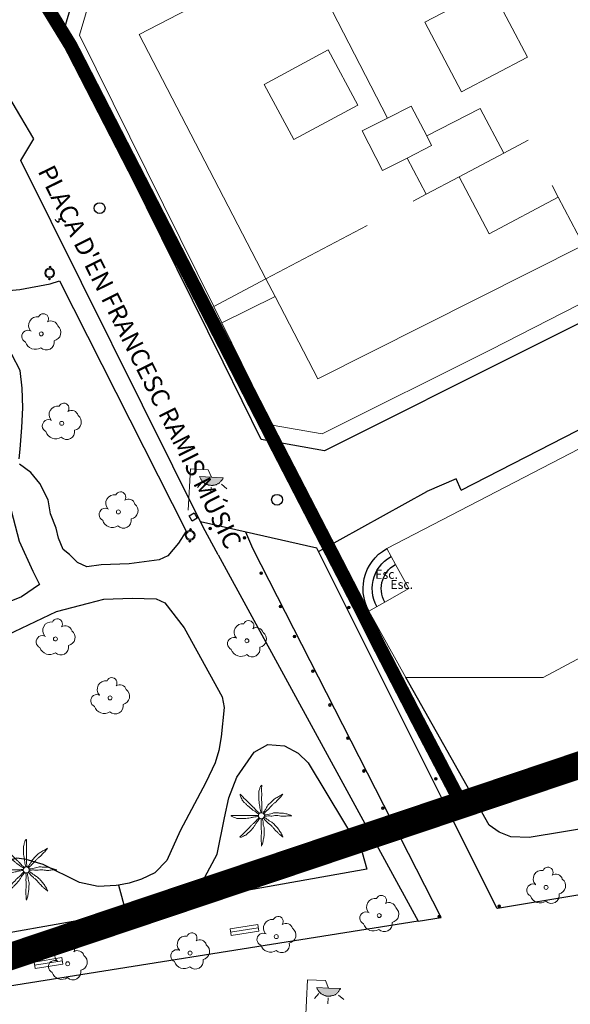
# Model space of a CAD drawing. Units: millimetres. Extents: x 527425 to 530553, y 4375380 to 4378504.
# Drawn here: x 528556 to 528587, y 4376598 to 4376652 of the extents above; entities that cross this region are included whole.
import ezdxf
from ezdxf.enums import TextEntityAlignment as Align

# ---------------------------------------------------------------- set-up
doc = ezdxf.new("R2010")
doc.units = ezdxf.units.MM
doc.linetypes.add('DGN Style 2', pattern=[29.06096, 17.436576, -11.624384])
for name, color, linetype in [('Arbre Aïllat Ornamental', 82, 'Continuous'), ('Arquetes i registres', 8, 'Continuous'), ('Bol·lard', 7, 'Continuous'), ('Enllumenat', 7, 'Continuous'), ('Escala Representativa', 7, 'Continuous'), ('Escalo', 7, 'Continuous'), ('Linia de Voravia', 7, 'Continuous'), ('Mur Paret', 7, 'Continuous'), ('Palmera', 74, 'Continuous'), ('Papereres', 30, 'Continuous'), ('Reixat o Xarxa de Filferro', 7, 'Continuous')]:
    doc.layers.add(name, color=color, linetype=linetype)
for name, color, linetype, lineweight in [('Banc celula', 7, 'Continuous', 0), ('Divisio Alçades', 1, 'Continuous', 0), ('Etiqueta de Porxo', 7, 'Continuous', 0), ('Façana Edifici', 1, 'Continuous', 0), ('LIMITES_LIMITE_SERVICIO', 5, 'DGN Style 2', 80), ('Text de Carrer', 7, 'Continuous', 0)]:
    doc.layers.add(name, color=color, linetype=linetype, lineweight=lineweight)
doc.styles.add('ROMANS', font='ROMANS.shx', dxfattribs={"height": 0.5})

# ---------------------------------------------------------------- blocks, each defined once
blk = doc.blocks.new('farola_ports_46')
at = {"layer": 'Enllumenat', "linetype": 'Continuous', "lineweight": 0}
blk.add_hatch(color=2, dxfattribs=at).paths.add_polyline_path([(1.228, 1.863), (1.888, 1.846), (1.888, 1.836), (1.867, 1.797), (1.847, 1.777), (1.826, 1.738), (1.805, 1.708), (1.784, 1.679), (1.763, 1.649), (1.743, 1.62), (1.712, 1.6), (1.681, 1.571), (1.661, 1.542), (1.62, 1.523), (1.6, 1.503), (1.559, 1.484), (1.518, 1.465), (1.498, 1.455), (1.458, 1.446), (1.417, 1.427), (1.377, 1.428), (1.347, 1.419), (1.317, 1.41), (1.277, 1.411), (1.237, 1.412), (1.197, 1.413), (1.157, 1.414), (1.117, 1.415), (1.087, 1.426), (1.057, 1.436), (1.017, 1.447), (0.977, 1.458), (0.938, 1.479), (0.918, 1.49), (0.879, 1.511), (0.839, 1.532), (0.819, 1.552), (0.78, 1.583), (0.761, 1.604), (0.731, 1.625), (0.702, 1.655), (0.683, 1.686), (0.663, 1.716), (0.644, 1.747), (0.625, 1.777), (0.605, 1.808), (0.586, 1.849), (0.577, 1.879)])
at = {"layer": 'Enllumenat', "color": 7, "linetype": 'Continuous', "lineweight": 0, "flags": 128}
for points in [[(0, 0), (0.056, 2.292)], [(0.056, 2.292), (1.047, 2.268)], [(1.047, 2.268), (1.228, 1.863)], [(0.699, 1.545), (0.472, 1.27)], [(1.234, 1.312), (1.226, 0.991)], [(1.799, 1.488), (2.094, 1.25)]]:
    blk.add_lwpolyline(points, dxfattribs=at)
blk.add_lwpolyline([(1.228, 1.863), (1.888, 1.846), (1.888, 1.836), (1.867, 1.797), (1.847, 1.777), (1.826, 1.738), (1.805, 1.708), (1.784, 1.679), (1.763, 1.649), (1.743, 1.62), (1.712, 1.6), (1.681, 1.571), (1.661, 1.542), (1.62, 1.523), (1.6, 1.503), (1.559, 1.484), (1.518, 1.465), (1.498, 1.455), (1.458, 1.446), (1.417, 1.427), (1.377, 1.428), (1.347, 1.419), (1.317, 1.41), (1.277, 1.411), (1.237, 1.412), (1.197, 1.413), (1.157, 1.414), (1.117, 1.415), (1.087, 1.426), (1.057, 1.436), (1.017, 1.447), (0.977, 1.458), (0.938, 1.479), (0.918, 1.49), (0.879, 1.511), (0.839, 1.532), (0.819, 1.552), (0.78, 1.583), (0.761, 1.604), (0.731, 1.625), (0.702, 1.655), (0.683, 1.686), (0.663, 1.716), (0.644, 1.747), (0.625, 1.777), (0.605, 1.808), (0.586, 1.849), (0.577, 1.879)], close=True, dxfattribs=at)
blk = doc.blocks.new('bolardo_ports2')
at = {"layer": 'Bol·lard', "color": 253, "linetype": 'Continuous', "lineweight": 0}
blk.add_circle((0, 0), 0.075, dxfattribs=at)
at = {"layer": 'Bol·lard', "color": 253, "linetype": 'Continuous', "lineweight": 30}
blk.add_circle((0, 0), 0.0444, dxfattribs=at)
blk = doc.blocks.new('farola_ports_48')
at = {"layer": 'Enllumenat', "linetype": 'Continuous', "lineweight": 0}
blk.add_hatch(color=2, dxfattribs=at).paths.add_polyline_path([(1.228, 1.863), (1.888, 1.846), (1.888, 1.836), (1.867, 1.797), (1.847, 1.777), (1.826, 1.738), (1.805, 1.708), (1.784, 1.679), (1.763, 1.649), (1.743, 1.62), (1.712, 1.6), (1.681, 1.571), (1.661, 1.542), (1.62, 1.523), (1.6, 1.503), (1.559, 1.484), (1.518, 1.465), (1.498, 1.455), (1.458, 1.446), (1.417, 1.427), (1.377, 1.428), (1.347, 1.419), (1.317, 1.41), (1.277, 1.411), (1.237, 1.412), (1.197, 1.413), (1.157, 1.414), (1.117, 1.415), (1.087, 1.426), (1.057, 1.436), (1.017, 1.447), (0.977, 1.458), (0.938, 1.479), (0.918, 1.49), (0.879, 1.511), (0.839, 1.532), (0.819, 1.552), (0.78, 1.583), (0.761, 1.604), (0.731, 1.625), (0.702, 1.655), (0.683, 1.686), (0.663, 1.716), (0.644, 1.747), (0.625, 1.777), (0.605, 1.808), (0.586, 1.849), (0.577, 1.879)])
at = {"layer": 'Enllumenat', "color": 7, "linetype": 'Continuous', "lineweight": 0, "flags": 128}
for points in [[(0, 0), (0.056, 2.292)], [(0.056, 2.292), (1.047, 2.268)], [(1.047, 2.268), (1.228, 1.863)], [(0.699, 1.545), (0.472, 1.27)], [(1.234, 1.312), (1.226, 0.991)], [(1.799, 1.488), (2.094, 1.25)]]:
    blk.add_lwpolyline(points, dxfattribs=at)
blk.add_lwpolyline([(1.228, 1.863), (1.888, 1.846), (1.888, 1.836), (1.867, 1.797), (1.847, 1.777), (1.826, 1.738), (1.805, 1.708), (1.784, 1.679), (1.763, 1.649), (1.743, 1.62), (1.712, 1.6), (1.681, 1.571), (1.661, 1.542), (1.62, 1.523), (1.6, 1.503), (1.559, 1.484), (1.518, 1.465), (1.498, 1.455), (1.458, 1.446), (1.417, 1.427), (1.377, 1.428), (1.347, 1.419), (1.317, 1.41), (1.277, 1.411), (1.237, 1.412), (1.197, 1.413), (1.157, 1.414), (1.117, 1.415), (1.087, 1.426), (1.057, 1.436), (1.017, 1.447), (0.977, 1.458), (0.938, 1.479), (0.918, 1.49), (0.879, 1.511), (0.839, 1.532), (0.819, 1.552), (0.78, 1.583), (0.761, 1.604), (0.731, 1.625), (0.702, 1.655), (0.683, 1.686), (0.663, 1.716), (0.644, 1.747), (0.625, 1.777), (0.605, 1.808), (0.586, 1.849), (0.577, 1.879)], close=True, dxfattribs=at)
blk = doc.blocks.new('arbol_ports')
at = {"layer": 'Arbre Aïllat Ornamental', "color": 3, "linetype": 'Continuous', "lineweight": 0}
blk.add_circle((0, 0), 0.11, dxfattribs=at)
at = {"layer": 'Arbre Aïllat Ornamental', "color": 3, "linetype": 'Continuous', "lineweight": 0, "extrusion": (0, 0, -1)}
for centre, radius, start, end in [((-0.098, 0.834), 0.285, 21.2873, 215.0104), ((0.237, 0.47), 0.473, 318.4777, 98.4441), ((-0.535, 0.351), 0.38, 57.4839, 163.0897), ((0.723, -0.16), 0.344, 293.0951, 118.2236), ((-0.625, 0.092), 0.459, 126.5132, 258.2357), ((0.325, -0.303), 0.56, 235.3409, 341.9668), ((-0.297, -0.455), 0.433, 167.037, 314.479)]:
    blk.add_arc(centre, radius, start, end, dxfattribs=at)
blk = doc.blocks.new('paperera_ports')
at = {"layer": 'Papereres', "linetype": 'Continuous', "lineweight": 0}
h = blk.add_hatch(dxfattribs=at)
h.set_pattern_fill('ANSI31', color=256, style=0)
h.set_pattern_definition([(313.588473, (-549.058033, -164.605855), (0.012418305, 0.01182102895), [])])
h.paths.add_polyline_path([(0.046, -0.324, 1), (-0.062, -0.324, 1)])
h.paths.add_polyline_path([(0.062, 0.324, 1), (-0.046, 0.324, 1)])
for centre, radius in [((0, 0), 0.27), ((0, 0), 0.216), ((0.008, 0.324), 0.054), ((-0.008, -0.324), 0.054)]:
    blk.add_circle(centre, radius, dxfattribs=at)
blk = doc.blocks.new('banco_ports_11')
at = {"layer": 'Banc celula', "color": 7, "linetype": 'Continuous', "lineweight": 0, "extrusion": (0, 0, -1), "flags": 128}
blk.add_lwpolyline([(0, 0), (-19.6, 0), (-19.6, 4.62), (0, 4.62)], close=True, dxfattribs=at)
blk.add_lwpolyline([(0, 2.31), (-19.6, 2.31)], dxfattribs=at)
blk = doc.blocks.new('ARBOL_ports_1')
at = {"layer": 'Arbre Aïllat Ornamental', "color": 3, "linetype": 'Continuous', "lineweight": 0}
blk.add_circle((0, 0), 0.11, dxfattribs=at)
at = {"layer": 'Arbre Aïllat Ornamental', "color": 3, "linetype": 'Continuous', "lineweight": 0, "extrusion": (0, 0, -1)}
for centre, radius, start, end in [((-0.098, 0.834), 0.285, 21.2873, 215.0104), ((0.237, 0.47), 0.473, 318.4777, 98.4441), ((-0.535, 0.351), 0.38, 57.4839, 163.0897), ((0.723, -0.16), 0.344, 293.0951, 118.2236), ((-0.625, 0.092), 0.459, 126.5132, 258.2357), ((0.325, -0.303), 0.56, 235.3409, 341.9668), ((-0.297, -0.455), 0.433, 167.037, 314.479)]:
    blk.add_arc(centre, radius, start, end, dxfattribs=at)
blk = doc.blocks.new('PALMER_1')
at = {"layer": 'Palmera', "color": 3, "linetype": 'Continuous', "lineweight": 0}
blk.add_circle((0.005, 0), 0.167, dxfattribs=at)
for points, knots in [([(-0.02, 0.16), (-0.03, 0.203), (-0.04, 0.247), (-0.05, 0.29), (-0.061, 0.34), (-0.071, 0.39), (-0.08, 0.44), (-0.089, 0.493), (-0.092, 0.547), (-0.1, 0.6), (-0.109, 0.657), (-0.121, 0.713), (-0.13, 0.77), (-0.139, 0.826), (-0.15, 0.883), (-0.15, 0.94), (-0.15, 0.997), (-0.15, 1.053), (-0.15, 1.11), (-0.15, 1.17), (-0.15, 1.23), (-0.15, 1.29), (-0.15, 1.334), (-0.131, 1.377), (-0.12, 1.42), (-0.106, 1.474), (-0.088, 1.527), (-0.07, 1.58), (-0.056, 1.623), (0.016, 1.72), (0.02, 1.68), (0.024, 1.638), (0.01, 1.587), (0.01, 1.54), (0.01, 1.47), (0.008, 1.4), (0.01, 1.33), (0.011, 1.273), (0.019, 1.217), (0.02, 1.16), (0.022, 1.087), (0.008, 1.013), (0.01, 0.94), (0.011, 0.883), (0.02, 0.827), (0.02, 0.77), (0.02, 0.72), (0.02, 0.67), (0.02, 0.62), (0.02, 0.577), (0.02, 0.533), (0.02, 0.49), (0.02, 0.443), (0.02, 0.397), (0.02, 0.35), (0.02, 0.3), (0.042, 0.249), (0.03, 0.2), (0.027, 0.187), (0.023, 0.173), (0.02, 0.16)], [0, 0, 0, 0, 0.043041, 0.043041, 0.043041, 0.09239, 0.09239, 0.09239, 0.144409, 0.144409, 0.144409, 0.2001, 0.2001, 0.2001, 0.255321, 0.255321, 0.255321, 0.310164, 0.310164, 0.310164, 0.368233, 0.368233, 0.368233, 0.411274, 0.411274, 0.411274, 0.465353, 0.465353, 0.465353, 0.508755, 0.508755, 0.508755, 0.554035, 0.554035, 0.554035, 0.621783, 0.621783, 0.621783, 0.676721, 0.676721, 0.676721, 0.747767, 0.747767, 0.747767, 0.802705, 0.802705, 0.802705, 0.851096, 0.851096, 0.851096, 0.893035, 0.893035, 0.893035, 0.9382, 0.9382, 0.9382, 0.986699, 0.986699, 0.986699, 1, 1, 1, 1]), ([(-0.13, 0.1), (-0.17, 0.123), (-0.21, 0.147), (-0.25, 0.17), (-0.292, 0.194), (-0.33, 0.223), (-0.37, 0.25), (-0.414, 0.28), (-0.458, 0.309), (-0.5, 0.34), (-0.546, 0.374), (-0.586, 0.414), (-0.63, 0.45), (-0.676, 0.488), (-0.728, 0.518), (-0.77, 0.56), (-0.81, 0.6), (-0.85, 0.64), (-0.89, 0.68), (-0.93, 0.72), (-0.97, 0.76), (-1.01, 0.8), (-1.046, 0.836), (-1.064, 0.886), (-1.09, 0.93), (-1.115, 0.973), (-1.139, 1.016), (-1.16, 1.06), (-1.18, 1.102), (-1.189, 1.191), (-1.17, 1.2), (-1.153, 1.208), (-1.12, 1.13), (-1.09, 1.1), (-1.037, 1.047), (-0.985, 0.992), (-0.93, 0.94), (-0.89, 0.903), (-0.848, 0.868), (-0.81, 0.83), (-0.76, 0.78), (-0.71, 0.73), (-0.66, 0.68), (-0.617, 0.637), (-0.573, 0.593), (-0.53, 0.55), (-0.495, 0.515), (-0.455, 0.485), (-0.42, 0.45), (-0.388, 0.418), (-0.361, 0.382), (-0.33, 0.35), (-0.297, 0.316), (-0.264, 0.283), (-0.23, 0.25), (-0.198, 0.219), (-0.166, 0.187), (-0.13, 0.16), (-0.117, 0.15), (-0.103, 0.14), (-0.09, 0.13)], [0, 0, 0, 0, 0.044931, 0.044931, 0.044931, 0.091576, 0.091576, 0.091576, 0.142714, 0.142714, 0.142714, 0.197791, 0.197791, 0.197791, 0.255375, 0.255375, 0.255375, 0.310262, 0.310262, 0.310262, 0.365149, 0.365149, 0.365149, 0.414517, 0.414517, 0.414517, 0.46227, 0.46227, 0.46227, 0.507665, 0.507665, 0.507665, 0.549084, 0.549084, 0.549084, 0.622266, 0.622266, 0.622266, 0.674916, 0.674916, 0.674916, 0.743524, 0.743524, 0.743524, 0.802985, 0.802985, 0.802985, 0.851065, 0.851065, 0.851065, 0.894578, 0.894578, 0.894578, 0.940317, 0.940317, 0.940317, 0.983829, 0.983829, 0.983829, 1, 1, 1, 1]), ([(1.17, 1.2), (1.137, 1.177), (1.103, 1.153), (1.07, 1.13), (1.008, 1.086), (0.936, 1.058), (0.87, 1.02), (0.801, 0.98), (0.726, 0.946), (0.67, 0.89), (0.62, 0.84), (0.57, 0.79), (0.52, 0.74), (0.467, 0.687), (0.413, 0.633), (0.36, 0.58), (0.325, 0.545), (0.316, 0.492), (0.29, 0.45), (0.257, 0.396), (0.224, 0.343), (0.19, 0.29), (0.161, 0.246), (0.124, 0.207), (0.1, 0.16), (0.097, 0.153), (0.093, 0.147), (0.09, 0.14)], [0, 0, 0, 0, 0.079055, 0.079055, 0.079055, 0.226881, 0.226881, 0.226881, 0.381368, 0.381368, 0.381368, 0.518753, 0.518753, 0.518753, 0.665298, 0.665298, 0.665298, 0.760921, 0.760921, 0.760921, 0.883117, 0.883117, 0.883117, 0.985518, 0.985518, 0.985518, 1, 1, 1, 1]), ([(0.14, 0.11), (0.15, 0.123), (0.159, 0.137), (0.17, 0.15), (0.201, 0.186), (0.237, 0.217), (0.27, 0.25), (0.317, 0.297), (0.363, 0.343), (0.41, 0.39), (0.455, 0.435), (0.497, 0.483), (0.54, 0.53), (0.577, 0.57), (0.613, 0.61), (0.65, 0.65), (0.684, 0.687), (0.735, 0.704), (0.77, 0.74), (0.825, 0.795), (0.876, 0.854), (0.93, 0.91), (0.963, 0.944), (1.001, 0.973), (1.03, 1.01), (1.08, 1.073), (1.13, 1.137), (1.18, 1.2)], [0, 0, 0, 0, 0.033108, 0.033108, 0.033108, 0.126753, 0.126753, 0.126753, 0.257855, 0.257855, 0.257855, 0.384361, 0.384361, 0.384361, 0.492154, 0.492154, 0.492154, 0.591478, 0.591478, 0.591478, 0.746062, 0.746062, 0.746062, 0.839707, 0.839707, 0.839707, 1, 1, 1, 1]), ([(-0.17, -0.03), (-0.21, -0.037), (-0.25, -0.043), (-0.29, -0.05), (-0.336, -0.058), (-0.384, -0.062), (-0.43, -0.07), (-0.487, -0.08), (-0.543, -0.099), (-0.6, -0.11), (-0.656, -0.121), (-0.713, -0.131), (-0.77, -0.14), (-0.826, -0.149), (-0.883, -0.16), (-0.94, -0.16), (-0.993, -0.16), (-1.047, -0.16), (-1.1, -0.16), (-1.163, -0.16), (-1.227, -0.16), (-1.29, -0.16), (-1.339, -0.16), (-1.384, -0.135), (-1.43, -0.12), (-1.477, -0.105), (-1.523, -0.087), (-1.57, -0.07), (-1.61, -0.055), (-1.713, 0.01), (-1.67, 0.01), (-1.627, 0.01), (-1.583, 0.01), (-1.54, 0.01), (-1.47, 0.01), (-1.4, 0.01), (-1.33, 0.01), (-1.27, 0.01), (-1.21, 0.01), (-1.15, 0.01), (-1.08, 0.01), (-1.01, 0.01), (-0.94, 0.01), (-0.883, 0.01), (-0.827, 0.01), (-0.77, 0.01), (-0.717, 0.01), (-0.663, 0.01), (-0.61, 0.01), (-0.57, 0.01), (-0.53, 0.01), (-0.49, 0.01), (-0.44, 0.01), (-0.39, 0.01), (-0.34, 0.01), (-0.293, 0.01), (-0.244, 0.035), (-0.2, 0.02), (-0.19, 0.017), (-0.18, 0.013), (-0.17, 0.01)], [0, 0, 0, 0, 0.039811, 0.039811, 0.039811, 0.08609, 0.08609, 0.08609, 0.143241, 0.143241, 0.143241, 0.199732, 0.199732, 0.199732, 0.255747, 0.255747, 0.255747, 0.308106, 0.308106, 0.308106, 0.370283, 0.370283, 0.370283, 0.41793, 0.41793, 0.41793, 0.466578, 0.466578, 0.466578, 0.508486, 0.508486, 0.508486, 0.551028, 0.551028, 0.551028, 0.619749, 0.619749, 0.619749, 0.678653, 0.678653, 0.678653, 0.747374, 0.747374, 0.747374, 0.803006, 0.803006, 0.803006, 0.855365, 0.855365, 0.855365, 0.894634, 0.894634, 0.894634, 0.943721, 0.943721, 0.943721, 0.989652, 0.989652, 0.989652, 1, 1, 1, 1]), ([(1.67, 0.01), (1.633, 0.023), (1.597, 0.037), (1.56, 0.05), (1.491, 0.075), (1.422, 0.1), (1.35, 0.12), (1.272, 0.142), (1.191, 0.145), (1.11, 0.15), (1.037, 0.154), (0.964, 0.157), (0.89, 0.16), (0.816, 0.163), (0.742, 0.165), (0.67, 0.16), (0.618, 0.156), (0.572, 0.119), (0.52, 0.11), (0.463, 0.1), (0.407, 0.09), (0.35, 0.08), (0.297, 0.07), (0.244, 0.05), (0.19, 0.05), (0.18, 0.05), (0.17, 0.05), (0.16, 0.05)], [0, 0, 0, 0, 0.075806, 0.075806, 0.075806, 0.219171, 0.219171, 0.219171, 0.375818, 0.375818, 0.375818, 0.518449, 0.518449, 0.518449, 0.660934, 0.660934, 0.660934, 0.763337, 0.763337, 0.763337, 0.87514, 0.87514, 0.87514, 0.98057, 0.98057, 0.98057, 1, 1, 1, 1]), ([(0.17, -0.02), (0.187, -0.02), (0.203, -0.02), (0.22, -0.02), (0.267, -0.02), (0.313, -0.003), (0.36, 0), (0.433, 0.004), (0.507, -0.024), (0.58, -0.02), (0.637, -0.017), (0.693, 0.006), (0.75, 0.01), (0.806, 0.014), (0.863, 0.015), (0.92, 0.01), (0.971, 0.005), (1.019, -0.016), (1.07, -0.02), (1.15, -0.027), (1.23, -0.028), (1.31, -0.02), (1.354, -0.016), (1.396, -0.002), (1.44, 0), (1.523, 0.003), (1.607, 0.007), (1.69, 0.01)], [0, 0, 0, 0, 0.032687, 0.032687, 0.032687, 0.12514, 0.12514, 0.12514, 0.269557, 0.269557, 0.269557, 0.38241, 0.38241, 0.38241, 0.493546, 0.493546, 0.493546, 0.593549, 0.593549, 0.593549, 0.750447, 0.750447, 0.750447, 0.836434, 0.836434, 0.836434, 1, 1, 1, 1]), ([(-0.09, -0.14), (-0.117, -0.18), (-0.143, -0.22), (-0.17, -0.26), (-0.194, -0.296), (-0.226, -0.325), (-0.25, -0.36), (-0.283, -0.408), (-0.308, -0.461), (-0.34, -0.51), (-0.372, -0.558), (-0.405, -0.605), (-0.44, -0.65), (-0.478, -0.698), (-0.517, -0.745), (-0.56, -0.79), (-0.596, -0.828), (-0.633, -0.864), (-0.67, -0.9), (-0.716, -0.945), (-0.76, -0.989), (-0.81, -1.03), (-0.844, -1.058), (-0.882, -1.077), (-0.92, -1.1), (-0.962, -1.126), (-1.006, -1.149), (-1.05, -1.17), (-1.092, -1.19), (-1.195, -1.205), (-1.19, -1.18), (-1.186, -1.156), (-1.122, -1.122), (-1.09, -1.09), (-1.04, -1.04), (-0.99, -0.99), (-0.94, -0.94), (-0.9, -0.9), (-0.86, -0.86), (-0.82, -0.82), (-0.77, -0.77), (-0.72, -0.72), (-0.67, -0.67), (-0.627, -0.627), (-0.595, -0.572), (-0.55, -0.53), (-0.514, -0.496), (-0.477, -0.463), (-0.44, -0.43), (-0.407, -0.4), (-0.373, -0.37), (-0.34, -0.34), (-0.305, -0.308), (-0.283, -0.263), (-0.25, -0.23), (-0.217, -0.197), (-0.183, -0.163), (-0.15, -0.13), (-0.143, -0.123), (-0.137, -0.117), (-0.13, -0.11)], [0, 0, 0, 0, 0.046877, 0.046877, 0.046877, 0.088502, 0.088502, 0.088502, 0.145361, 0.145361, 0.145361, 0.201282, 0.201282, 0.201282, 0.261216, 0.261216, 0.261216, 0.311779, 0.311779, 0.311779, 0.373878, 0.373878, 0.373878, 0.416257, 0.416257, 0.416257, 0.464248, 0.464248, 0.464248, 0.509869, 0.509869, 0.509869, 0.553598, 0.553598, 0.553598, 0.622549, 0.622549, 0.622549, 0.677709, 0.677709, 0.677709, 0.74666, 0.74666, 0.74666, 0.806594, 0.806594, 0.806594, 0.854914, 0.854914, 0.854914, 0.898643, 0.898643, 0.898643, 0.944839, 0.944839, 0.944839, 0.990807, 0.990807, 0.990807, 1, 1, 1, 1]), ([(-0.01, -0.17), (-0.01, -0.187), (-0.01, -0.203), (-0.01, -0.22), (-0.01, -0.267), (-0.001, -0.313), (0, -0.36), (0.002, -0.43), (-0.013, -0.5), (-0.01, -0.57), (-0.007, -0.63), (-0.003, -0.69), (0, -0.75), (0.003, -0.803), (0.007, -0.857), (0.01, -0.91), (0.013, -0.964), (-0.008, -1.016), (-0.01, -1.07), (-0.013, -1.147), (-0.016, -1.224), (-0.01, -1.3), (-0.007, -1.343), (-0.003, -1.387), (0, -1.43), (0.007, -1.513), (0.013, -1.597), (0.02, -1.68)], [0, 0, 0, 0, 0.033034, 0.033034, 0.033034, 0.125763, 0.125763, 0.125763, 0.264661, 0.264661, 0.264661, 0.383766, 0.383766, 0.383766, 0.489679, 0.489679, 0.489679, 0.596209, 0.596209, 0.596209, 0.748164, 0.748164, 0.748164, 0.834305, 0.834305, 0.834305, 1, 1, 1, 1]), ([(0.02, -1.67), (0.033, -1.633), (0.047, -1.597), (0.06, -1.56), (0.086, -1.489), (0.096, -1.414), (0.11, -1.34), (0.126, -1.26), (0.142, -1.181), (0.15, -1.1), (0.157, -1.03), (0.158, -0.96), (0.16, -0.89), (0.163, -0.813), (0.164, -0.736), (0.16, -0.66), (0.157, -0.608), (0.118, -0.562), (0.11, -0.51), (0.101, -0.454), (0.113, -0.395), (0.1, -0.34), (0.089, -0.29), (0.076, -0.239), (0.06, -0.19), (0.057, -0.18), (0.053, -0.17), (0.05, -0.16)], [0, 0, 0, 0, 0.075932, 0.075932, 0.075932, 0.222291, 0.222291, 0.222291, 0.380134, 0.380134, 0.380134, 0.516521, 0.516521, 0.516521, 0.665728, 0.665728, 0.665728, 0.768301, 0.768301, 0.768301, 0.878776, 0.878776, 0.878776, 0.979485, 0.979485, 0.979485, 1, 1, 1, 1]), ([(0.11, -0.13), (0.123, -0.143), (0.137, -0.157), (0.15, -0.17), (0.183, -0.203), (0.217, -0.237), (0.25, -0.27), (0.3, -0.32), (0.35, -0.37), (0.4, -0.42), (0.442, -0.462), (0.498, -0.488), (0.54, -0.53), (0.579, -0.568), (0.615, -0.609), (0.65, -0.65), (0.684, -0.689), (0.715, -0.732), (0.75, -0.77), (0.801, -0.826), (0.855, -0.878), (0.91, -0.93), (0.946, -0.964), (0.981, -0.999), (1.02, -1.03), (1.083, -1.08), (1.147, -1.13), (1.21, -1.18)], [0, 0, 0, 0, 0.037114, 0.037114, 0.037114, 0.1299, 0.1299, 0.1299, 0.269079, 0.269079, 0.269079, 0.385893, 0.385893, 0.385893, 0.492698, 0.492698, 0.492698, 0.595183, 0.595183, 0.595183, 0.743641, 0.743641, 0.743641, 0.841176, 0.841176, 0.841176, 1, 1, 1, 1]), ([(1.2, -1.18), (1.183, -1.14), (1.167, -1.1), (1.15, -1.06), (1.12, -0.988), (1.074, -0.924), (1.03, -0.86), (0.985, -0.795), (0.939, -0.732), (0.89, -0.67), (0.846, -0.614), (0.799, -0.562), (0.75, -0.51), (0.698, -0.455), (0.642, -0.404), (0.58, -0.36), (0.536, -0.328), (0.484, -0.311), (0.44, -0.28), (0.395, -0.248), (0.355, -0.211), (0.31, -0.18), (0.264, -0.148), (0.22, -0.115), (0.17, -0.09), (0.163, -0.087), (0.157, -0.083), (0.15, -0.08)], [0, 0, 0, 0, 0.08373, 0.08373, 0.08373, 0.233952, 0.233952, 0.233952, 0.385959, 0.385959, 0.385959, 0.522891, 0.522891, 0.522891, 0.668913, 0.668913, 0.668913, 0.772767, 0.772767, 0.772767, 0.878403, 0.878403, 0.878403, 0.985598, 0.985598, 0.985598, 1, 1, 1, 1])]:
    blk.add_open_spline(points, degree=3, knots=knots, dxfattribs=at)
blk = doc.blocks.new('palmera_ports_1')
at = {"layer": 'Palmera', "color": 3, "linetype": 'Continuous', "lineweight": 0}
blk.add_blockref('PALMER_1', (-0.005, 0), dxfattribs=at)

msp = doc.modelspace()

# ---------------------------------------------------------------- linework, layer by layer
at = {"layer": 'Arquetes i registres', "flags": 128}
for points in [[(528566.942, 4376634.852), (528567.055, 4376634.623), (528567.307, 4376634.748), (528567.195, 4376634.977), (528566.942, 4376634.852)], [(528565.604, 4376624.36), (528565.437, 4376624.65), (528565.721, 4376624.814), (528565.888, 4376624.524), (528565.604, 4376624.36)]]:
    msp.add_lwpolyline(points, dxfattribs=at)
at = {"layer": 'Arquetes i registres'}
for centre in [(528560.489, 4376641.665), (528570.305, 4376625.535)]:
    msp.add_circle(centre, 0.3, dxfattribs=at)
at = {"layer": 'Divisio Alçades', "flags": 128}
for points in [[(528571.23, 4376656.7), (528568.26, 4376655.16), (528568.67, 4376654.38), (528562.67, 4376651.26), (528569.69, 4376637.75)], [(528576.41, 4376646.64), (528571.23, 4376656.7)], [(528584.16, 4376650.01), (528580.51, 4376648.09), (528578.48, 4376651.95), (528582.13, 4376653.87), (528584.16, 4376650.01)], [(528574.78, 4376647.36), (528571.24, 4376645.46), (528569.6, 4376648.51), (528573.14, 4376650.41), (528574.78, 4376647.36)], [(528576.41, 4376646.64), (528577.73, 4376647.31), (528578.58, 4376645.66)], [(528578.58, 4376645.66), (528581.54, 4376647.18), (528582.85, 4376644.7)], [(528577.5, 4376644.43), (528576.14, 4376643.74), (528575.02, 4376645.93), (528576.41, 4376646.64)], [(528578.58, 4376645.66), (528578.85, 4376645.12), (528577.5, 4376644.43)], [(528584.2, 4376645.42), (528582.85, 4376644.7)], [(528577.5, 4376644.43), (528578.55, 4376642.43)], [(528582.85, 4376644.7), (528580.37, 4376643.4)], [(528580.37, 4376643.4), (528578.55, 4376642.43)], [(528585.86, 4376642.27), (528582.03, 4376640.25), (528580.37, 4376643.4)], [(528585.86, 4376642.27), (528585.52, 4376642.91)], [(528578.55, 4376642.43), (528577.83, 4376642.05)], [(528587.26, 4376639.61), (528585.86, 4376642.27)], [(528575.28, 4376640.71), (528569.69, 4376637.75)], [(528570.2, 4376636.78), (528572.56, 4376632.23), (528587.26, 4376639.61)], [(528569.69, 4376637.75), (528566.8, 4376636.23)], [(528569.69, 4376637.75), (528570.2, 4376636.78)], [(528570.2, 4376636.78), (528567.25, 4376635.32)]]:
    msp.add_lwpolyline(points, dxfattribs=at)
at = {"layer": 'Escala Representativa', "flags": 128}
for points in [[(528575.39, 4376619.378), (528575.272, 4376619.615), (528575.18, 4376619.864), (528575.114, 4376620.12), (528575.076, 4376620.382), (528575.065, 4376620.647), (528575.082, 4376620.911), (528575.126, 4376621.172), (528575.197, 4376621.427), (528575.295, 4376621.673), (528575.418, 4376621.908), (528575.564, 4376622.129), (528575.733, 4376622.333), (528575.923, 4376622.518), (528576.13, 4376622.682), (528576.372, 4376622.832)], [(528576.263, 4376619.869), (528576.191, 4376620.013), (528576.136, 4376620.163), (528576.096, 4376620.317), (528576.073, 4376620.474), (528576.067, 4376620.636), (528576.076, 4376620.795), (528576.104, 4376620.954), (528576.146, 4376621.107), (528576.205, 4376621.255), (528576.28, 4376621.4), (528576.368, 4376621.532), (528576.468, 4376621.653), (528576.585, 4376621.766), (528576.706, 4376621.862), (528576.856, 4376621.956)]]:
    msp.add_lwpolyline(points, dxfattribs=at)
at = {"layer": 'Escalo', "flags": 128}
msp.add_lwpolyline([(528575.827, 4376619.624), (528575.732, 4376619.814), (528575.658, 4376620.013), (528575.605, 4376620.219), (528575.575, 4376620.428), (528575.566, 4376620.641), (528575.579, 4376620.853), (528575.615, 4376621.063), (528575.671, 4376621.267), (528575.75, 4376621.464), (528575.849, 4376621.654), (528575.966, 4376621.831), (528576.101, 4376621.993), (528576.254, 4376622.142), (528576.418, 4376622.272), (528576.614, 4376622.394)], dxfattribs=at)
at = {"layer": 'Façana Edifici', "flags": 128}
for points in [[(528566.8, 4376636.23), (528559.38, 4376651.23), (528560.29, 4376654.3), (528569.84, 4376659.39)], [(528588.57, 4376637.13), (528582.11, 4376633.83), (528572.8, 4376629.18)], [(528567.25, 4376635.32), (528566.8, 4376636.23)], [(528572.8, 4376629.18), (528570.04, 4376629.67), (528567.25, 4376635.32)], [(528576.372, 4376622.832), (528587.52, 4376628.61)], [(528608.45, 4376624.28), (528599.381, 4376619.811), (528599.192, 4376620.164), (528594.295, 4376617.751), (528593.677, 4376618.905), (528587.66, 4376615.94), (528587.16, 4376616.84), (528585.02, 4376615.71), (528577.422, 4376615.702)], [(528576.856, 4376621.956), (528576.372, 4376622.832)], [(528576.263, 4376619.869), (528577.595, 4376620.619), (528576.856, 4376621.956)], [(528575.39, 4376619.378), (528576.263, 4376619.869)], [(528577.422, 4376615.702), (528575.39, 4376619.378)]]:
    msp.add_lwpolyline(points, dxfattribs=at)
at = {"layer": 'LIMITES_LIMITE_SERVICIO', "ltscale": 0.4, "const_width": 0.75, "flags": 128}
msp.add_lwpolyline([(528836.948, 4376828.771), (528829.126, 4376837.171), (528816.416, 4376849.819), (528805.336, 4376861.209), (528796.576, 4376861.099), (528792.495, 4376859.035), (528789.784, 4376843.197), (528789.675, 4376842.56, -0.228959), (528785.632, 4376836.893), (528767.474, 4376826.95), (528766.549, 4376826.444), (528747.621, 4376816.079), (528749.304, 4376810.292, -0.223442), (528749.08, 4376802.906), (528733.511, 4376779.832), (528733.15, 4376779.539), (528725.3, 4376775.382), (528714.308, 4376769.692), (528701.941, 4376762.969), (528669.424, 4376745.691), (528668.681, 4376745.297), (528659.927, 4376740.645), (528670.455, 4376720.703), (528671.389, 4376712.897), (528675.172, 4376705.857), (528673.899, 4376703.338), (528672.229, 4376702.441), (528659.572, 4376689.588), (528641.986, 4376656.079), (528643.087, 4376653.93), (528641.278, 4376652.123), (528643.997, 4376647.472), (528634.233, 4376642.476), (528636.145, 4376639.175), (528635.853, 4376638.88), (528635.359, 4376638.381), (528624.496, 4376627.419), (528611.696, 4376616.519), (528591.216, 4376612.269), (528580.524, 4376608.672), (528578.103, 4376613.295), (528575.872, 4376617.616), (528574.835, 4376619.684), (528569.983, 4376629.087), (528558.9, 4376650.639), (528554.298, 4376658.148), (528544.544, 4376652.84), (528540.23, 4376655.654), (528543.352, 4376693.979), (528544.256, 4376702.839), (528544.516, 4376706.093), (528546.521, 4376730.409), (528547.618, 4376743.707), (528550.133, 4376774.614), (528552.357, 4376802.586), (528506.182, 4376807.775), (528503.242, 4376780.226), (528501.26, 4376761.657), (528495.736, 4376710.089), (528493.77, 4376697.037), (528493.019, 4376687.871), (528491.279, 4376666.371), (528490.932, 4376662.263), (528486.521, 4376614.2), (528486.044, 4376613.796), (528476.269, 4376610.769), (528485.494, 4376581.719), (528490.043, 4376568.027), (528494.672, 4376553.779), (528499.042, 4376540.093), (528492.957, 4376530.343), (528473.673, 4376500.122), (528474.511, 4376499.607), (528472.843, 4376495.561), (528460.978, 4376482.724), (528451.855, 4376476.803), (528452.618, 4376476.563), (528457.911, 4376474.899), (528458.553, 4376474.697), (528459.529, 4376474.39), (528474.901, 4376469.557), (528492.109, 4376454.538), (528492.161, 4376455.121), (528500.719, 4376467.096), (528508.161, 4376477.511), (528516.095, 4376488.613), (528526.652, 4376497.602), (528546.757, 4376484.241), (528563.103, 4376490.49), (528569.029, 4376492.764), (528569.029, 4376492.764), (528581.626, 4376490.659), (528614.966, 4376499.129), (528661.051, 4376523.765), (528661.051, 4376523.765), (528673.946, 4376536.869), (528694.033, 4376553.67), (528716.856, 4376566.269), (528731.586, 4376587.139), (528751.086, 4376603.579), (528808.266, 4376661.599), (528835.566, 4376681.919), (528849.862, 4376689.166), (528868.786, 4376698.759), (528882.916, 4376689.079), (528886.418, 4376690.025), (528895.536, 4376692.489)], format="xyb", dxfattribs=at)
at = {"layer": 'LIMITES_LIMITE_SERVICIO', "ltscale": 0.4, "const_width": 1.5, "flags": 128}
msp.add_lwpolyline([(528816.416, 4376849.819), (528798.557, 4376833.888), (528791.776, 4376827.009), (528789.156, 4376829.359), (528782.936, 4376826.239), (528778.363, 4376822.02), (528776.042, 4376815.662), (528768.056, 4376808.759), (528745.816, 4376791.279), (528749.196, 4376785.579), (528744.443, 4376781.73), (528752.934, 4376777.761), (528707.306, 4376727.869), (528684.167, 4376707.238), (528684.133, 4376707.27), (528664.393, 4376686.6), (528673.463, 4376676.572), (528666.773, 4376670.29), (528660.208, 4376664.016), (528652.253, 4376654.44), (528642.696, 4376645.899), (528636.513, 4376639.547), (528636.52, 4376639.553), (528624.496, 4376627.419), (528611.696, 4376616.519), (528591.216, 4376612.269), (528580.524, 4376608.672), (528552.669, 4376599.302), (528532.316, 4376613.809), (528539.707, 4376684.724), (528539.707, 4376684.724), (528539.707, 4376684.724), (528541.176, 4376726.089), (528540.363, 4376735.22), (528543.306, 4376785.739), (528543.116, 4376805.869), (528515.785, 4376807.158), (528510.826, 4376751.189), (528506.793, 4376706.27), (528499.213, 4376661.261), (528499.215, 4376661.253), (528489.573, 4376611.82), (528489.575, 4376611.828), (528492.233, 4376580.89), (528510.333, 4376550.73), (528527.203, 4376530.05), (528561.236, 4376495.129), (528581.626, 4376490.659)], dxfattribs=at)
at = {"layer": 'Linia de Voravia', "flags": 128}
for points in [[(528558.417, 4376651.147), (528559.534, 4376654.917), (528579.794, 4376665.725), (528603.329, 4376678.279), (528620.255, 4376687.308), (528635.727, 4376695.562), (528651.839, 4376704.157), (528665.491, 4376711.44), (528670.74, 4376714.24)], [(528677.18, 4376708.29), (528677.43, 4376708.08), (528677.52, 4376707.81), (528676.53, 4376706.25), (528674.11, 4376702.87), (528670.03, 4376698.64), (528660.84, 4376689.38), (528660.52, 4376689), (528657.07, 4376681.71), (528652.27, 4376671.95), (528651.14, 4376669.93), (528650.24, 4376668.6), (528649.04, 4376667.35), (528648.02, 4376666.42), (528646.78, 4376665.58), (528645.41, 4376664.76), (528639.13, 4376661.49), (528616.41, 4376650.25), (528595.46, 4376639.53), (528572.936, 4376628.242)], [(528580.496, 4376626.059), (528619.74, 4376646.19), (528642.58, 4376658.01), (528642.15, 4376659.11), (528643.75, 4376660.09), (528646.844, 4376660.902)], [(528569.435, 4376628.863), (528567.32, 4376633.146), (528562.234, 4376643.43), (528558.417, 4376651.147)], [(528578.11, 4376602.23), (528552.59, 4376598.18), (528552.13, 4376598.21), (528551.62, 4376598.37), (528535.78, 4376612.99), (528539.18, 4376648.07)], [(528556.132, 4376644.302), (528556.844, 4376645.489), (528555.175, 4376648.336)], [(528567.055, 4376622.49), (528566.22, 4376624.02), (528556.132, 4376644.302)], [(528555.06, 4376637.07), (528556.08, 4376637.16), (528557.75, 4376637.48), (528558.27, 4376637.65), (528565.27, 4376623.79), (528564.86, 4376623.14), (528564.26, 4376622.43), (528563.79, 4376622.21), (528562.12, 4376621.99), (528560.58, 4376621.93), (528559.78, 4376621.82), (528559.27, 4376622.06), (528558.82, 4376622.51), (528558.47, 4376622.79), (528558.22, 4376623.42), (528558.08, 4376623.96), (528557.77, 4376624.76), (528557.65, 4376625.53), (528557.19, 4376626.43), (528556.69, 4376627.04), (528556.06, 4376627.51)], [(528556.04, 4376627.79), (528556.1, 4376628.33), (528556.19, 4376629.54), (528556.25, 4376630.62), (528556.21, 4376631.7), (528556.09, 4376632.69), (528555.64, 4376633.56)], [(528572.936, 4376628.242), (528569.435, 4376628.863)], [(528580.496, 4376626.059), (528580.21, 4376626.7), (528578.594, 4376625.991)], [(528572.6, 4376622.676), (528578.59, 4376626), (528578.594, 4376625.991)], [(528555.48, 4376625.36), (528556.04, 4376623.25), (528556.8, 4376621.58), (528557.17, 4376620.84), (528556.18, 4376620.17), (528554.79, 4376619.61), (528553.76, 4376619.51), (528552.19, 4376619.48), (528551.47, 4376619.67), (528550.49, 4376620.17), (528549.89, 4376620.8), (528550.14, 4376621.35), (528550.82, 4376622), (528551.87, 4376622.65), (528553.1, 4376623.18), (528554.19, 4376623.75), (528554.71, 4376624.31), (528555.48, 4376625.36)], [(528572.509, 4376622.858), (528566.076, 4376624.31)], [(528578.11, 4376602.23), (528579.379, 4376602.431), (528568.96, 4376622.842), (528568.577, 4376623.746)], [(528567.055, 4376622.49), (528578.11, 4376602.23)], [(528579.492, 4376608.891), (528572.509, 4376622.858)], [(528555.4, 4376618.06), (528558.11, 4376619.35), (528559.87, 4376619.82), (528560.72, 4376620.03), (528562.3, 4376620.1), (528563.62, 4376620.05), (528564.1, 4376619.84), (528565.16, 4376618.46), (528567.26, 4376614.63), (528567.38, 4376614.05), (528567.21, 4376612.42), (528567.08, 4376611.67), (528566.89, 4376610.99), (528566.36, 4376609.89), (528564.95, 4376607.22), (528564.2, 4376605.58), (528563.55, 4376604.91), (528562.8, 4376604.56), (528562.13, 4376604.34), (528561.54, 4376604.23)], [(528565.62, 4376603.39), (528567, 4376605.94), (528567.39, 4376607.95), (528567.63, 4376609.05), (528568.08, 4376610.19), (528569.03, 4376611.57), (528569.79, 4376612), (528570.72, 4376611.92), (528571.47, 4376611.52), (528572.02, 4376610.99), (528575.02, 4376606.02), (528575.27, 4376605.1)], [(528561.54, 4376604.23), (528561.41, 4376604.2), (528560.42, 4376604.15), (528559.37, 4376604.37), (528557.37, 4376605.36), (528556.43, 4376605.64), (528555.91, 4376605.71), (528555.15, 4376605.5), (528553.69, 4376605.03), (528553.01, 4376604.74), (528551.97, 4376604.91), (528551.14, 4376605.51), (528548.43, 4376608.54), (528547.96, 4376609.11)], [(528582.476, 4376602.928), (528579.492, 4376608.891)], [(528603.101, 4376606.223), (528601.16, 4376606.03), (528582.49, 4376602.93), (528582.476, 4376602.928)], [(528561.54, 4376604.23), (528561.95, 4376602.73)]]:
    msp.add_lwpolyline(points, dxfattribs=at)
at = {"layer": 'Mur Paret', "flags": 128}
msp.add_lwpolyline([(528612.26, 4376616.71), (528604.12, 4376610.14), (528584.25, 4376606.85), (528583.23, 4376606.89), (528582.58, 4376607.16), (528582.04, 4376607.54), (528577.422, 4376615.702)], dxfattribs=at)
at = {"layer": 'Reixat o Xarxa de Filferro', "flags": 128}
for points in [[(528561.95, 4376602.73), (528553.59, 4376601.25), (528547.34, 4376606.85)], [(528575.27, 4376605.1), (528565.62, 4376603.39)], [(528565.62, 4376603.39), (528561.95, 4376602.73)]]:
    msp.add_lwpolyline(points, dxfattribs=at)

# ---------------------------------------------------------------- block references
at = {"layer": 'Arbre Aïllat Ornamental'}
for name, p, rotation in [('arbol_ports', (528557.262, 4376634.709), 358.4501873481155), ('arbol_ports', (528558.393, 4376629.762), 358.4501873481155), ('arbol_ports', (528561.53, 4376624.86), 358.4501873481155), ('ARBOL_ports_1', (528585.182, 4376604.1), 359.833780353177), ('arbol_ports', (528575.955, 4376602.541), 358.4501873476625), ('ARBOL_ports_1', (528570.261, 4376601.376), 359.833780353177), ('ARBOL_ports_1', (528565.492, 4376600.468), 359.833780353177), ('ARBOL_ports_1', (528558.726, 4376599.872), 359.833780353177)]:
    msp.add_blockref(name, p, dxfattribs=dict(at, rotation=rotation))
at = {"layer": 'Arbre Aïllat Ornamental', "xscale": 0.9999983889230105, "yscale": 0.9999983889230105, "zscale": 0.9999983889230105, "rotation": 359.8585931282568}
for p in [(528558.051, 4376617.837), (528568.634, 4376617.735), (528561.067, 4376614.579)]:
    msp.add_blockref('ARBOL_ports_1', p, dxfattribs=at)
at = {"layer": 'Banc celula', "extrusion": (0, 0, -1), "xscale": 0.07914410283053498, "yscale": 0.07914410283053498, "zscale": 0.07914410283053498, "rotation": 170.8842450430232}
for p in [(-528567.705, 4376601.798), (-528556.864, 4376599.968)]:
    msp.add_blockref('banco_ports_11', p, dxfattribs=at)
at = {"layer": 'Bol·lard', "rotation": 358.4501873476625}
for p in [(528566.606, 4376623.945), (528568.509, 4376623.427), (528569.424, 4376621.472), (528570.489, 4376619.627), (528574.275, 4376619.579), (528571.263, 4376617.977), (528572.287, 4376616.063), (528573.225, 4376614.185), (528574.228, 4376612.344), (528575.097, 4376610.535), (528579.09, 4376610.103), (528576.152, 4376608.485), (528582.591, 4376603.06), (528579.281, 4376602.493)]:
    msp.add_blockref('bolardo_ports2', p, dxfattribs=at)
at = {"layer": 'Enllumenat'}
for name, p, rotation in [('farola_ports_48', (528565.393, 4376624.954), 358.4501873481155), ('farola_ports_46', (528571.87, 4376596.704), 358.4501873476625)]:
    msp.add_blockref(name, p, dxfattribs=dict(at, rotation=rotation))
at = {"layer": 'Palmera', "xscale": 0.9999983889230105, "yscale": 0.9999983889230105, "zscale": 0.9999983889230105, "rotation": 359.8585931282568}
for p in [(528569.441, 4376608.058), (528556.432, 4376605.066)]:
    msp.add_blockref('palmera_ports_1', p, dxfattribs=at)
at = {"layer": 'Papereres', "rotation": 358.4501873476625}
for p in [(528557.732, 4376638.073), (528565.501, 4376623.569)]:
    msp.add_blockref('paperera_ports', p, dxfattribs=at)

# ---------------------------------------------------------------- texts
at = {"layer": 'Etiqueta de Porxo', "style": 'ROMANS'}
for p in [(528576.363, 4376621.413), (528577.2, 4376620.853)]:
    msp.add_text('Esc.', height=0.5, dxfattribs=at).set_placement(p, align=Align.MIDDLE_CENTER)
at = {"layer": 'Text de Carrer', "style": 'ROMANS'}
msp.add_text("PLAÇA D'EN FRANCESC RAMIS MÚSIC", height=1, rotation=296.4708, dxfattribs=at).set_placement((528557.047, 4376643.711))

doc.saveas('drawing.dxf')
